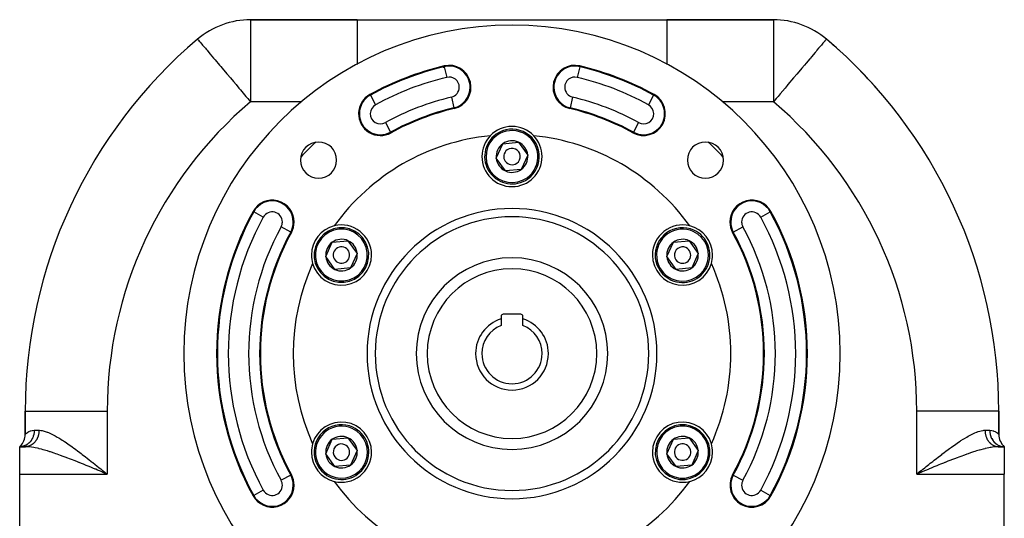
# Model space of a CAD drawing. Extents: x 24 to 924, y -479 to 283.
# Drawn here: x 744 to 924, y -53 to 38 of the extents above; entities that cross this region are included whole.
import ezdxf

# ---------------------------------------------------------------- set-up
doc = ezdxf.new("R2010")
doc.units = 0
doc.linetypes.add('DASHED', pattern=[11.05, 8.7, -2.35])
doc.layers.get('0').update_dxf_attribs({"linetype": 'CONTINUOUS'})
doc.layers.add('NEVIDI', color=4, linetype='DASHED')

msp = doc.modelspace()

# ---------------------------------------------------------------- linework, layer by layer
at = {"color": 2}
for p, q in [((805.715722, 38), (786.209336, 38)), ((786.209336, 38), (805.715729, 38)), ((805.715722, 38), (862.284273, 38)), ((881.790664, 38), (862.284271, 38)), ((862.284271, 38), (881.790664, 38)), ((776.522039, 34.452348), (776.52794, 34.445372)), ((901.584175, 24.384617), (901.592502, 24.391749)), ((901.592502, 24.391749), (901.596775, 24.395409)), ((823.386821, 21.907158), (823.387312, 21.905079)), ((811.812338, 17.459855), (811.813364, 17.457984)), ((831.126764, 12.720983), (832.321746, 15.348787)), ((832.321746, 15.348787), (835.194982, 15.627804)), ((835.194982, 15.627804), (836.873236, 13.279017)), ((832.805018, 10.372196), (831.126764, 12.720983)), ((836.873236, 13.279017), (835.678254, 10.651213)), ((835.678254, 10.651213), (832.805018, 10.372196)), ((799.94985, -5.279017), (801.144832, -2.651213)), ((801.144832, -2.651213), (804.018067, -2.372196)), ((804.018067, -2.372196), (805.696321, -4.720983)), ((862.303679, -5.279017), (863.498661, -2.651213)), ((863.498661, -2.651213), (866.371897, -2.372196)), ((866.371897, -2.372196), (868.05015, -4.720983)), ((801.628103, -7.627804), (799.94985, -5.279017)), ((805.696321, -4.720983), (804.501339, -7.348787)), ((863.981933, -7.627804), (862.303679, -5.279017)), ((868.05015, -4.720983), (866.855168, -7.348787)), ((840, -6.587822), (840, -6.589129)), ((840, -6.589129), (840, -6.587822)), ((804.501339, -7.348787), (801.628103, -7.627804)), ((866.855168, -7.348787), (863.981933, -7.627804)), ((832, -16.2), (832, -16.65295)), ((835.6, -15.8), (832.4, -15.8)), ((836, -16.65295), (836, -16.2)), ((832, -16.65295), (832, -17.876525)), ((836, -17.876525), (836, -16.65295)), ((745, -33.498252), (745, -37.763932)), ((745, -33.498252), (745.009136, -33.498252)), ((745, -37.763932), (745, -33.498252)), ((923, -37.763932), (923, -33.498252)), ((923, -33.498252), (923, -37.763932)), ((799.94985, -41.279017), (801.144832, -38.651213)), ((801.144832, -38.651213), (804.018067, -38.372196)), ((804.018067, -38.372196), (805.696321, -40.720983)), ((862.303679, -41.279017), (863.498661, -38.651213)), ((863.498661, -38.651213), (866.371897, -38.372196)), ((866.371897, -38.372196), (868.05015, -40.720983)), ((744.138937, -39.870849), (744, -40)), ((744.150206, -39.870945), (744, -40)), ((744.168603, -39.872717), (744, -40)), ((744.193066, -39.878255), (744, -40)), ((744.122482, -39.88409), (744, -40)), ((744.222246, -39.889877), (744, -40)), ((744.25414, -39.910066), (744, -40)), ((744.28547, -39.940864), (744, -40)), ((745.03337, -40), (744, -40)), ((744, -45), (744, -40)), ((744, -40), (745.03337, -40)), ((801.628103, -43.627804), (799.94985, -41.279017)), ((805.696321, -40.720983), (804.501339, -43.348787)), ((863.981933, -43.627804), (862.303679, -41.279017)), ((868.05015, -40.720983), (866.855168, -43.348787)), ((924, -40), (922.96663, -40)), ((922.96663, -40), (924, -40)), ((924, -40), (923.71453, -39.940864)), ((924, -40), (923.74586, -39.910066)), ((923.749692, -39.986743), (923.999993, -40)), ((924, -40), (923.777754, -39.889877)), ((924, -40), (923.806934, -39.878255)), ((924, -40), (923.831397, -39.872717)), ((924, -40), (923.849794, -39.870945)), ((924, -40), (923.861063, -39.870849)), ((924, -40), (924, -45)), ((744, -59), (744, -45)), ((759.323728, -44.718263), (759.126353, -44.636094)), ((759.128318, -44.632301), (759.650135, -44.854218)), ((759.132347, -44.626282), (760, -45)), ((759.164577, -44.578082), (760, -45)), ((759.180688, -44.553959), (760, -45)), ((759.271546, -44.417452), (759.561439, -44.649198)), ((759.561439, -44.649198), (760, -45)), ((804.501339, -43.348787), (801.628103, -43.627804)), ((866.855168, -43.348787), (863.981933, -43.627804)), ((908.738868, -44.433196), (908, -45)), ((908.750919, -44.45132), (908, -45)), ((908.787109, -44.505676), (908, -45)), ((908.791132, -44.511714), (908, -45)), ((908.811259, -44.541892), (908, -45)), ((908.827367, -44.566022), (908, -45)), ((908.835423, -44.578082), (908, -45)), ((908.855565, -44.608215), (908, -45)), ((908.871682, -44.632301), (908, -45)), ((908, -45), (908.288191, -44.769456)), ((908.526119, -44.780813), (908, -45)), ((908.526119, -44.780813), (908, -45)), ((908.676163, -44.718327), (908.526119, -44.780813)), ((908.874058, -44.635943), (908.676163, -44.718327)), ((924, -59), (924, -45))]:
    msp.add_line(p, q, dxfattribs=at)
for centre, radius, start, end in [((786.209336, 23), 15, 90, 130.227168), ((881.790664, 23), 15, 49.772832, 90), ((834, -23), 60, 0, 180), ((834, -33.498252), 89, 130.227168, 180), ((834, -33.498252), 89, 0, 49.772832), ((834, -33.498252), 89, 47.887477, 49.185338), ((834, -23), 54, 103.297072, 118.739795), ((834, -23), 53.755533, 103.323568, 103.527365), ((822.5, 25.659531), 4, 283.297072, 103.297072), ((845.5, 25.659531), 4, 76.702928, 256.702928), ((834, -23), 54, 61.260205, 76.702928), ((834, -33.498252), 89, 41.340786, 45.793324), ((809.958369, 20.84062), 4, 118.739795, 298.739795), ((858.041631, 20.84062), 4, 241.260205, 61.260205), ((834, -33.498252), 89, 40.578598, 40.742165), ((834, -23), 46.142121, 103.297072, 118.739795), ((834, -23), 46, 103.297072, 118.739795), ((834, -23), 46, 61.260205, 76.702928), ((834, 13), 5.5, 43.732142, 136.267858), ((834, 13), 5, 305.546544, 125.546544), ((834, -23), 40, 95.702011, 144.297989), ((834, 13), 5.5, 136.267858, 180), ((834, 13), 5, 125.546544, 305.546544), ((834, -23), 40, 35.702011, 84.297989), ((834, 13), 5.5, 0, 43.732142), ((798.644661, 12.355339), 3.3, 0, 180), ((834, -23), 52.720634, 132.866163, 137.091977), ((834, 13), 2.886751, 125.546544, 185.546544), ((834, 13), 2.886751, 65.546544, 125.546544), ((834, 13), 1.5, 305.546544, 125.546544), ((834, 13), 2.886751, 5.546544, 65.546544), ((869.355339, 12.355339), 3.3, 0, 180), ((834, -23), 52.720634, 42.908023, 47.133832), ((834, 13), 5.5, 180, 360), ((834, 13), 2.886751, 185.546544, 245.546544), ((834, 13), 1.5, 125.546544, 305.546544), ((834, 13), 2.886751, 305.546544, 5.546544), ((798.644661, 12.355339), 3.3, 180, 360), ((869.355339, 12.355339), 3.3, 180, 360), ((834, 13), 2.886751, 245.546544, 305.546544), ((790.15938, 1.041631), 4, 0, 151.260205), ((877.84062, 1.041631), 4, 28.739795, 180), ((834, -23), 54, 151.260205, 208.739795), ((834, -23), 25, 0, 180), ((834, -23), 54, 0, 28.739795), ((790.15938, 1.041631), 4, 331.260205, 360), ((802.823085, -5), 5.5, 103.732142, 180), ((802.823085, -5), 5, 5.546544, 185.546544), ((802.823085, -5), 5.5, 0, 103.732142), ((865.176915, -5), 5.5, 76.267858, 180), ((865.176915, -5), 5, 65.546544, 245.546544), ((865.176915, -5), 5.5, 0, 76.267858), ((877.84062, 1.041631), 4, 180, 208.739795), ((834, -23), 46, 151.260205, 208.739795), ((865.176915, -5), 5, 245.546544, 65.546544), ((834, -23), 46, 0, 28.739795), ((802.823085, -5), 2.886751, 125.546544, 185.546544), ((802.823085, -5), 2.886751, 65.546544, 125.546544), ((802.823085, -5), 1.5, 5.546544, 185.546544), ((802.823085, -5), 2.886751, 5.546544, 65.546544), ((802.823085, -5), 3, 55.046109, 55.066195), ((865.176915, -5), 2.886751, 125.546544, 185.546544), ((865.176915, -5), 2.886751, 65.546544, 125.546544), ((865.176915, -5), 1.5, 65.546544, 245.546544), ((865.176915, -5), 2.886751, 5.546544, 65.546544), ((802.823085, -5), 5.5, 180, 196.267858), ((802.823085, -5), 5.5, 196.267858, 360), ((802.823085, -5), 5, 185.546544, 5.546544), ((802.823085, -5), 2.886751, 185.546544, 245.546544), ((802.823085, -5), 1.5, 185.546544, 5.546544), ((802.823085, -5), 2.886751, 305.546544, 5.546544), ((865.176915, -5), 5.5, 180, 343.732142), ((865.176915, -5), 2.886751, 185.546544, 245.546544), ((865.176915, -5), 1.5, 245.546544, 65.546544), ((865.176915, -5), 2.886751, 305.546544, 5.546544), ((865.176915, -5), 5.5, 343.732142, 360), ((834, -23), 40, 155.702011, 204.297989), ((834, -23), 17.5, 0, 180), ((834, -23), 40, 0, 24.297989), ((802.823085, -5), 2.886751, 245.546544, 305.546544), ((865.176915, -5), 2.886751, 245.546544, 305.546544), ((832.4, -16.2), 0.4, 90, 180), ((835.6, -16.2), 0.4, 0, 90), ((834, -23), 6.654701, 107.490006, 180), ((834, -23), 5.5, 111.323686, 180), ((834, -23), 6.654701, 0, 72.509994), ((834, -23), 5.5, 0, 68.676314), ((834, -23), 60, 180, 360), ((834, -23), 25, 180, 360), ((834, -23), 17.5, 180, 360), ((834, -23), 6.654701, 180, 360), ((834, -23), 5.5, 180, 360), ((834, -23), 40, 335.702011, 360), ((834, -23), 46, 331.260205, 360), ((834, -23), 54, 331.260205, 360), ((802.823085, -41), 5.5, 0, 163.732142), ((802.823085, -41), 5, 65.546544, 245.546544), ((865.176915, -41), 5.5, 16.267858, 180), ((865.176915, -41), 5, 5.546544, 185.546544), ((742, -37.763932), 3, 315.384458, 360), ((802.823085, -41), 5, 245.546544, 65.546544), ((926, -37.763932), 3, 179.999999, 228.189685), ((802.823085, -41), 5.5, 163.732142, 180), ((802.823085, -41), 2.886751, 125.546544, 185.546544), ((802.823085, -41), 2.886751, 65.546544, 125.546544), ((802.823085, -41), 1.5, 65.546544, 245.546544), ((802.823085, -41), 2.886751, 5.546544, 65.546544), ((865.176915, -41), 2.886751, 125.546544, 185.546544), ((865.176915, -41), 2.886751, 65.546544, 125.546544), ((865.176915, -41), 1.5, 5.546544, 185.546544), ((865.176915, -41), 2.886751, 5.546544, 65.546544), ((865.176915, -41), 5.5, 0, 16.267858), ((802.823085, -41), 5.5, 180, 256.267858), ((802.823085, -41), 2.886751, 185.546544, 245.546544), ((802.823085, -41), 5.5, 256.267858, 360), ((802.823085, -41), 1.5, 245.546544, 65.546544), ((802.823085, -41), 2.886751, 305.546544, 5.546544), ((865.176915, -41), 5.5, 180, 283.732142), ((865.176915, -41), 5, 185.546544, 5.546544), ((865.176915, -41), 2.886751, 185.546544, 245.546544), ((865.176915, -41), 1.5, 185.546544, 5.546544), ((865.176915, -41), 5.5, 283.732142, 360), ((865.176915, -41), 2.886751, 305.546544, 5.546544), ((865.176915, -41), 3, 345.437641, 345.466031), ((802.823085, -41), 2.886751, 245.546544, 305.546544), ((865.176915, -41), 2.886751, 245.546544, 305.546544), ((790.15938, -47.041631), 4, 0, 28.739795), ((834, -23), 40, 215.702011, 264.297989), ((834, -23), 40, 275.702011, 324.297989), ((877.84062, -47.041631), 4, 151.260205, 331.260205), ((790.15938, -47.041631), 4, 208.739795, 360)]:
    msp.add_arc(centre, radius, start, end, dxfattribs=at)
at = {"layer": 'NEVIDI', "color": 7, "linetype": 'CONTINUOUS'}
for p, q in [((786.209336, 38), (786.209336, 23)), ((805.715722, 38), (805.715728, 37.932447)), ((805.715728, 37.932447), (805.715728, 37.907288)), ((805.715728, 37.907288), (805.715728, 37.880689)), ((805.715728, 37.880689), (805.715729, 37.634835)), ((862.284273, 37.878185), (862.284272, 37.57925)), ((862.284273, 38), (862.284273, 37.999986)), ((862.284273, 37.999986), (862.284274, 37.907288)), ((862.284274, 37.880683), (862.284273, 37.878185)), ((862.284274, 37.907288), (862.284274, 37.880683)), ((881.790664, 38), (881.790664, 23)), ((805.715728, 36.937732), (805.715725, 36.34992)), ((805.715725, 36.34992), (805.715725, 36.236764)), ((805.715725, 36.236764), (805.715725, 36.129074)), ((805.715725, 36.129074), (805.71573, 35.383101)), ((805.715729, 37.019424), (805.715728, 36.937732)), ((805.715729, 37.634835), (805.715729, 37.57925)), ((805.715729, 37.57925), (805.715729, 37.524703)), ((805.715729, 37.524703), (805.715729, 37.104539)), ((805.715729, 37.104539), (805.715729, 37.019424)), ((862.284272, 37.57925), (862.284271, 37.524706)), ((862.284271, 37.524706), (862.284271, 37.519825)), ((862.284271, 37.519825), (862.284271, 37.019425)), ((862.284271, 37.019425), (862.284272, 36.937753)), ((862.284272, 36.937753), (862.284272, 36.930627)), ((862.284272, 36.930627), (862.284276, 36.236764)), ((862.284276, 36.236764), (862.284276, 36.129082)), ((862.284276, 36.129082), (862.284277, 36.120004)), ((862.284277, 36.120004), (862.28428, 35.243574)), ((776.52794, 34.445372), (776.554373, 34.414124)), ((776.554373, 34.414124), (776.653685, 34.296716)), ((776.653685, 34.296716), (776.660311, 34.288883)), ((776.660311, 34.288883), (776.826737, 34.092134)), ((805.715726, 34.219376), (805.715725, 34.055708)), ((805.715731, 35.111523), (805.715726, 34.219376)), ((805.71573, 35.383101), (805.715731, 35.243573)), ((805.715731, 35.243573), (805.715731, 35.111523)), ((862.28428, 35.100684), (862.284278, 34.055709)), ((862.28428, 35.243574), (862.28428, 35.111461)), ((862.28428, 35.111461), (862.28428, 35.100684)), ((891.346313, 34.296714), (891.217704, 34.144672)), ((891.431413, 34.39732), (891.346313, 34.296714)), ((891.445627, 34.414124), (891.431413, 34.39732)), ((891.477961, 34.452348), (891.445627, 34.414124)), ((776.826737, 34.092134), (776.96454, 33.929223)), ((776.96454, 33.929223), (777.058564, 33.818068)), ((777.058564, 33.818068), (777.085576, 33.786134)), ((777.085576, 33.786134), (777.435161, 33.372853)), ((777.435161, 33.372853), (777.448425, 33.357173)), ((777.448425, 33.357173), (777.940766, 32.775125)), ((777.940766, 32.775125), (778.063698, 32.629796)), ((778.063698, 32.629796), (778.250885, 32.408503)), ((778.250885, 32.408503), (778.595582, 32.001001)), ((805.715723, 33.901394), (805.715722, 32.877264)), ((805.715722, 32.877264), (805.715722, 32.692069)), ((805.715722, 32.692069), (805.715723, 32.517903)), ((805.715725, 34.055708), (805.715723, 33.901394)), ((805.715723, 32.517903), (805.715724, 31.37826)), ((862.284278, 33.901338), (862.284277, 33.888964)), ((862.284277, 33.888964), (862.284277, 32.69207)), ((862.284277, 32.69207), (862.284277, 32.517857)), ((862.284277, 32.517857), (862.284277, 32.504127)), ((862.284277, 32.504127), (862.284279, 31.174308)), ((862.284278, 34.055709), (862.284278, 33.901338)), ((889.749131, 32.408521), (889.589129, 32.219367)), ((890.059202, 32.775089), (889.749131, 32.408521)), ((890.288172, 33.045777), (890.059202, 32.775089)), ((890.551552, 33.357145), (890.288172, 33.045777)), ((890.834317, 33.691431), (890.551552, 33.357145)), ((890.914424, 33.786134), (890.834317, 33.691431)), ((890.941445, 33.818079), (890.914424, 33.786134)), ((891.173263, 34.092135), (890.941445, 33.818079)), ((891.217704, 34.144672), (891.173263, 34.092135)), ((778.595582, 32.001001), (778.838834, 31.713427)), ((778.838834, 31.713427), (779.452504, 30.987945)), ((779.452504, 30.987945), (779.572465, 30.846127)), ((779.572465, 30.846127), (779.746621, 30.640239)), ((779.746621, 30.640239), (780.551542, 29.68866)), ((805.715724, 30.98291), (805.715723, 29.835313)), ((805.715724, 31.37826), (805.715724, 31.174309)), ((805.715724, 31.174309), (805.715724, 30.98291)), ((862.284279, 31.174308), (862.284279, 30.982988)), ((862.284279, 30.982988), (862.284279, 30.96839)), ((862.284279, 30.96839), (862.28428, 29.835312)), ((888.427542, 30.846135), (887.784995, 30.086514)), ((888.547488, 30.987936), (888.427542, 30.846135)), ((888.749685, 31.226973), (888.547488, 30.987936)), ((889.404391, 32.000969), (888.749685, 31.226973)), ((889.589129, 32.219367), (889.404391, 32.000969)), ((780.551542, 29.68866), (780.770722, 29.429544)), ((780.770722, 29.429544), (781.001922, 29.156219)), ((781.001922, 29.156219), (781.892705, 28.103133)), ((821.612688, 29.413984), (821.58, 29.552294)), ((821.612688, 29.413984), (822.072407, 27.468788)), ((846.387312, 29.413984), (845.927593, 27.468788)), ((846.387312, 29.413984), (846.42, 29.552294)), ((886.712424, 28.818518), (886.080697, 28.071689)), ((886.998052, 29.156188), (886.712424, 28.818518)), ((887.448407, 29.688599), (886.998052, 29.156188)), ((887.784995, 30.086514), (887.448407, 29.688599)), ((781.892705, 28.103133), (781.919241, 28.071762)), ((781.919241, 28.071762), (782.515947, 27.366334)), ((782.515947, 27.366334), (783.092377, 26.684877)), ((885.484038, 27.366317), (884.453639, 26.148177)), ((885.551277, 27.445807), (885.484038, 27.366317)), ((886.080697, 28.071689), (885.551277, 27.445807)), ((783.092377, 26.684877), (783.546362, 26.148175)), ((783.546362, 26.148175), (784.089995, 25.505491)), ((784.089995, 25.505491), (784.348147, 25.200303)), ((784.348147, 25.200303), (785.365877, 23.997139)), ((883.910011, 25.505498), (883.048059, 24.486495)), ((884.32245, 25.993085), (883.910011, 25.505498)), ((884.453639, 26.148177), (884.32245, 25.993085)), ((785.365877, 23.997139), (785.637414, 23.676128)), ((785.637414, 23.676128), (785.698452, 23.603968)), ((785.698452, 23.603968), (786.209336, 23)), ((808.103375, 24.223257), (808.035039, 24.34787)), ((808.103375, 24.223257), (809.064455, 22.4707)), ((822.927593, 23.850275), (823.386821, 21.907158)), ((845.072407, 23.850275), (844.612688, 21.905079)), ((859.896625, 24.223257), (858.935545, 22.4707)), ((859.896625, 24.223257), (859.964961, 24.34787)), ((882.301593, 23.604022), (881.790664, 23)), ((882.634123, 23.99714), (882.301593, 23.604022)), ((883.048059, 24.486495), (882.634123, 23.99714)), ((795.577916, 23), (786.209336, 23)), ((823.387312, 21.905079), (823.42, 21.766769)), ((844.612688, 21.905079), (844.58, 21.766769)), ((881.790664, 23), (872.422084, 23)), ((810.852284, 19.21054), (811.812338, 17.459855)), ((857.147716, 19.21054), (856.186636, 17.457984)), ((811.813364, 17.457984), (811.8817, 17.333371)), ((856.186636, 17.457984), (856.1183, 17.333371)), ((786.776743, 2.896625), (786.65213, 2.964961)), ((788.5293, 1.935545), (786.776743, 2.896625)), ((879.4707, 1.935545), (881.223257, 2.896625)), ((881.223257, 2.896625), (881.34787, 2.964961)), ((793.542016, -0.813364), (791.78946, 0.147716)), ((874.457984, -0.813364), (876.21054, 0.147716)), ((793.542016, -0.813364), (793.666629, -0.8817)), ((874.457984, -0.813364), (874.333371, -0.8817)), ((745.009136, -33.498252), (760, -33.498252)), ((760, -33.498252), (760, -45)), ((908, -45), (908, -33.498252)), ((923, -33.498252), (908, -33.498252)), ((745, -37.763932), (745.000053, -37.763871)), ((745.000053, -37.763871), (745.023641, -37.738617)), ((745.023641, -37.738617), (745.030692, -37.731271)), ((745.030692, -37.731271), (745.102402, -37.659743)), ((745.102402, -37.659743), (745.116514, -37.646275)), ((745.116514, -37.646275), (745.119292, -37.643647)), ((745.119292, -37.643647), (745.235022, -37.540596)), ((745.235022, -37.540596), (745.256034, -37.523174)), ((745.256034, -37.523174), (745.421019, -37.398894)), ((745.421019, -37.398894), (745.448878, -37.379965)), ((745.448878, -37.379965), (745.475267, -37.362551)), ((745.475267, -37.362551), (745.660911, -37.253441)), ((745.660911, -37.253441), (745.695891, -37.235376)), ((745.695891, -37.235376), (745.955709, -37.123807)), ((745.955709, -37.123807), (745.99763, -37.109343)), ((745.99763, -37.109343), (746.062267, -37.088877)), ((746.062267, -37.088877), (746.303584, -37.031565)), ((746.303584, -37.031565), (746.351977, -37.023628)), ((746.351977, -37.023628), (746.666667, -37)), ((746.571078, -37.795989), (746.48378, -38.091853)), ((746.583558, -37.743098), (746.571078, -37.795989)), ((746.590995, -37.70958), (746.583558, -37.743098)), ((746.642669, -37.401496), (746.590995, -37.70958)), ((746.648577, -37.348744), (746.642669, -37.401496)), ((746.651969, -37.314427), (746.648577, -37.348744)), ((746.666666, -37), (746.651969, -37.314427)), ((746.666667, -37), (747.527809, -37)), ((747.438406, -37.795936), (747.426142, -37.847707)), ((747.449005, -37.748079), (747.438406, -37.795936)), ((747.454473, -37.722066), (747.449005, -37.748079)), ((747.473727, -37.621311), (747.454473, -37.722066)), ((747.478253, -37.595019), (747.473727, -37.621311)), ((747.493819, -37.493549), (747.478253, -37.595019)), ((747.497417, -37.466848), (747.493819, -37.493549)), ((747.505362, -37.401497), (747.497417, -37.466848)), ((747.509299, -37.36472), (747.505362, -37.401497)), ((747.511934, -37.337832), (747.509299, -37.36472)), ((747.52012, -37.235238), (747.511934, -37.337832)), ((747.521786, -37.208228), (747.52012, -37.235238)), ((747.526269, -37.105304), (747.521786, -37.208228)), ((747.526959, -37.078233), (747.526269, -37.105304)), ((747.527809, -37), (747.526959, -37.078233)), ((747.527809, -37), (747.621887, -37.001648)), ((747.621887, -37.001648), (747.888475, -37.023681)), ((747.888475, -37.023681), (747.928025, -37.028943)), ((747.928025, -37.028943), (748.134721, -37.063912)), ((748.134721, -37.063912), (748.461433, -37.141864)), ((748.461433, -37.141864), (748.682068, -37.207963)), ((748.682068, -37.207963), (749.026475, -37.329343)), ((749.026475, -37.329343), (749.098632, -37.357276)), ((749.098632, -37.357276), (749.260271, -37.422726)), ((749.260271, -37.422726), (749.623074, -37.582876)), ((749.623074, -37.582876), (749.868139, -37.700269)), ((749.868139, -37.700269), (750.244178, -37.892932)), ((917.755821, -37.892932), (918.005238, -37.763539)), ((918.005238, -37.763539), (918.376927, -37.582876)), ((918.376927, -37.582876), (918.618102, -37.474462)), ((918.618102, -37.474462), (918.901368, -37.357276)), ((918.901368, -37.357276), (918.973525, -37.329343)), ((918.973525, -37.329343), (919.201705, -37.246603)), ((919.201705, -37.246603), (919.538566, -37.141864)), ((919.538566, -37.141864), (919.75336, -37.087694)), ((919.75336, -37.087694), (920.071976, -37.028943)), ((920.071976, -37.028943), (920.111525, -37.023682)), ((920.111525, -37.023682), (920.274966, -37.007268)), ((920.274966, -37.007268), (920.472191, -37)), ((920.472191, -37), (921.333333, -37)), ((920.472191, -37), (920.472558, -37.051406)), ((920.472558, -37.051406), (920.47304, -37.078233)), ((920.47304, -37.078233), (920.476758, -37.181452)), ((920.476758, -37.181452), (920.478207, -37.208228)), ((920.478207, -37.208228), (920.485645, -37.311156)), ((920.485645, -37.311156), (920.488058, -37.337832)), ((920.488058, -37.337832), (920.494631, -37.401495)), ((920.494631, -37.401495), (920.499205, -37.440316)), ((920.499205, -37.440316), (920.502586, -37.4669)), ((920.502586, -37.4669), (920.517423, -37.568712)), ((920.517423, -37.568712), (920.521752, -37.595048)), ((920.521752, -37.595048), (920.54021, -37.695797)), ((920.54021, -37.695797), (920.545524, -37.722076)), ((920.545524, -37.722076), (920.561599, -37.795997)), ((920.561599, -37.795997), (920.567616, -37.821837)), ((921.333333, -37), (921.351402, -37.000073)), ((921.333333, -37), (921.351421, -37.348742)), ((921.351402, -37.000073), (921.696416, -37.031565)), ((921.351421, -37.348742), (921.355151, -37.382911)), ((921.355151, -37.382911), (921.357328, -37.401488)), ((921.357328, -37.401488), (921.416439, -37.743096)), ((921.416439, -37.743096), (921.424203, -37.776454)), ((921.424203, -37.776454), (921.42892, -37.79599)), ((921.42892, -37.79599), (921.527634, -38.124172)), ((921.696416, -37.031565), (921.744004, -37.040516)), ((921.744004, -37.040516), (921.937733, -37.088877)), ((921.937733, -37.088877), (922.044291, -37.123806)), ((922.044291, -37.123806), (922.085404, -37.138916)), ((922.085404, -37.138916), (922.339108, -37.253451)), ((922.339108, -37.253451), (922.373144, -37.271766)), ((922.373144, -37.271766), (922.524733, -37.362551)), ((922.524733, -37.362551), (922.578982, -37.398895)), ((922.578982, -37.398895), (922.605984, -37.417787)), ((922.605984, -37.417787), (922.764977, -37.540595)), ((922.764977, -37.540595), (922.785095, -37.557636)), ((922.785095, -37.557636), (922.880708, -37.643648)), ((922.880708, -37.643648), (922.897598, -37.659744)), ((922.897598, -37.659744), (922.910786, -37.67251)), ((922.910786, -37.67251), (922.976359, -37.73862)), ((922.976359, -37.73862), (922.982479, -37.745056)), ((922.982479, -37.745056), (923, -37.763932)), ((745.346598, -39.589393), (745.319941, -39.606704)), ((745.57325, -39.422271), (745.346598, -39.589393)), ((745.617231, -39.385327), (745.57325, -39.422271)), ((745.641648, -39.36412), (745.617231, -39.385327)), ((745.847219, -39.163655), (745.641648, -39.36412)), ((745.885619, -39.121319), (745.847219, -39.163655)), ((745.907204, -39.096754), (745.885619, -39.121319)), ((746.088104, -38.865901), (745.907204, -39.096754)), ((746.120294, -38.819382), (746.088104, -38.865901)), ((746.138766, -38.791812), (746.120294, -38.819382)), ((746.291301, -38.534716), (746.138766, -38.791812)), ((746.311195, -39.576467), (746.236692, -39.627837)), ((746.317069, -38.48494), (746.291301, -38.534716)), ((746.330328, -39.562603), (746.311195, -39.576467)), ((746.332108, -38.454837), (746.317069, -38.48494)), ((746.40293, -39.507377), (746.330328, -39.562603)), ((746.453262, -38.175943), (746.332108, -38.454837)), ((746.421523, -39.492545), (746.40293, -39.507377)), ((746.492061, -39.433576), (746.421523, -39.492545)), ((746.472364, -38.124172), (746.453262, -38.175943)), ((746.48378, -38.091853), (746.472364, -38.124172)), ((746.504934, -39.422339), (746.492061, -39.433576)), ((746.5101, -39.417787), (746.504934, -39.422339)), ((746.578417, -39.355219), (746.5101, -39.417787)), ((746.595898, -39.338478), (746.578417, -39.355219)), ((746.661924, -39.272384), (746.595898, -39.338478)), ((746.678759, -39.254775), (746.661924, -39.272384)), ((746.742343, -39.185303), (746.678759, -39.254775)), ((746.758527, -39.166833), (746.742343, -39.185303)), ((746.76137, -39.163554), (746.758527, -39.166833)), ((746.819512, -39.094143), (746.76137, -39.163554)), ((746.835044, -39.074807), (746.819512, -39.094143)), ((746.893375, -38.998961), (746.835044, -39.074807)), ((746.908166, -38.978872), (746.893375, -38.998961)), ((746.963709, -38.900057), (746.908166, -38.978872)), ((746.977763, -38.879216), (746.963709, -38.900057)), ((746.986594, -38.865922), (746.977763, -38.879216)), ((747.030385, -38.797632), (746.986594, -38.865922)), ((747.043706, -38.776028), (747.030385, -38.797632)), ((747.093366, -38.691725), (747.043706, -38.776028)), ((747.105866, -38.669497), (747.093366, -38.691725)), ((747.152433, -38.582678), (747.105866, -38.669497)), ((747.164118, -38.559819), (747.152433, -38.582678)), ((747.176669, -38.534742), (747.164118, -38.559819)), ((747.207525, -38.47062), (747.176669, -38.534742)), ((747.21836, -38.447205), (747.207525, -38.47062)), ((747.2585, -38.355861), (747.21836, -38.447205)), ((747.268495, -38.331871), (747.2585, -38.355861)), ((747.305307, -38.238522), (747.268495, -38.331871)), ((747.314428, -38.214034), (747.305307, -38.238522)), ((747.328181, -38.175952), (747.314428, -38.214034)), ((747.347845, -38.118824), (747.328181, -38.175952)), ((747.356064, -38.093908), (747.347845, -38.118824)), ((747.386002, -37.997069), (747.356064, -38.093908)), ((747.393322, -37.971722), (747.386002, -37.997069)), ((747.419742, -37.873413), (747.393322, -37.971722)), ((747.426142, -37.847707), (747.419742, -37.873413)), ((750.244178, -37.892932), (750.482195, -38.021838)), ((750.482195, -38.021838), (750.495652, -38.029275)), ((750.495652, -38.029275), (750.880308, -38.248121)), ((750.880308, -38.248121), (751.137119, -38.400473)), ((751.137119, -38.400473), (751.531359, -38.642969)), ((751.531359, -38.642969), (751.795075, -38.810397)), ((751.795075, -38.810397), (752.017103, -38.954282)), ((752.017103, -38.954282), (752.197187, -39.072809)), ((752.197187, -39.072809), (752.466891, -39.253193)), ((752.466891, -39.253193), (752.878048, -39.534265)), ((752.878048, -39.534265), (753.152521, -39.7256)), ((914.705962, -39.825305), (915.121967, -39.534255)), ((915.121967, -39.534255), (915.395338, -39.346589)), ((915.395338, -39.346589), (915.802722, -39.07287)), ((915.802722, -39.07287), (915.982897, -38.954282)), ((915.982897, -38.954282), (916.069996, -38.897534)), ((916.069996, -38.897534), (916.468644, -38.642967)), ((916.468644, -38.642967), (916.729359, -38.481489)), ((916.729359, -38.481489), (917.119692, -38.248121)), ((917.119692, -38.248121), (917.373995, -38.102108)), ((917.373995, -38.102108), (917.517805, -38.021838)), ((917.517805, -38.021838), (917.755821, -37.892932)), ((920.567616, -37.821837), (920.573824, -37.847612)), ((920.573824, -37.847612), (920.599519, -37.946233)), ((920.599519, -37.946233), (920.606654, -37.971666)), ((920.606654, -37.971666), (920.635824, -38.068668)), ((920.635824, -38.068668), (920.643928, -38.093891)), ((920.643928, -38.093891), (920.67181, -38.175936)), ((920.67181, -38.175936), (920.67659, -38.189338)), ((920.67659, -38.189338), (920.685551, -38.213989)), ((920.685551, -38.213989), (920.721667, -38.307749)), ((920.721667, -38.307749), (920.731484, -38.33185)), ((920.731484, -38.33185), (920.770948, -38.423637)), ((920.770948, -38.423637), (920.781625, -38.447203)), ((920.781625, -38.447203), (920.823308, -38.534718)), ((920.823308, -38.534718), (920.824268, -38.536654)), ((920.824268, -38.536654), (920.835877, -38.559828)), ((920.835877, -38.559828), (920.881776, -38.647097)), ((920.881776, -38.647097), (920.894132, -38.669501)), ((920.894132, -38.669501), (920.943159, -38.754337)), ((920.943159, -38.754337), (920.956287, -38.776033)), ((920.956287, -38.776033), (921.008324, -38.858226)), ((921.008324, -38.858226), (921.013384, -38.865913)), ((921.013384, -38.865913), (921.022153, -38.879115)), ((921.022153, -38.879115), (921.077131, -38.958559)), ((921.077131, -38.958559), (921.091779, -38.978815)), ((921.091779, -38.978815), (921.149571, -39.055316)), ((921.149571, -39.055316), (921.164936, -39.074788)), ((921.164936, -39.074788), (921.225369, -39.148126)), ((921.225369, -39.148126), (921.238718, -39.163661)), ((921.238718, -39.163661), (921.241402, -39.166757)), ((921.241402, -39.166757), (921.304483, -39.236941)), ((921.304483, -39.236941), (921.321191, -39.254738)), ((921.321191, -39.254738), (921.386745, -39.321565)), ((921.386745, -39.321565), (921.404079, -39.338472)), ((921.404079, -39.338472), (921.471915, -39.401755)), ((921.471915, -39.401755), (921.489865, -39.417764)), ((921.489865, -39.417764), (921.495026, -39.422311)), ((921.495026, -39.422311), (921.559959, -39.477483)), ((921.527634, -38.124172), (921.539309, -38.156138)), ((921.539309, -38.156138), (921.54674, -38.175951)), ((921.54674, -38.175951), (921.682931, -38.48494)), ((921.559959, -39.477483), (921.578455, -39.492527)), ((921.578455, -39.492527), (921.650652, -39.548545)), ((921.650652, -39.548545), (921.669662, -39.562601)), ((921.669662, -39.562601), (921.743838, -39.614818)), ((921.682931, -38.48494), (921.698314, -38.51492)), ((921.698314, -38.51492), (921.708704, -38.534728)), ((921.708704, -38.534728), (921.879706, -38.819382)), ((921.879706, -38.819382), (921.898556, -38.846851)), ((921.898556, -38.846851), (921.911901, -38.865909)), ((921.911901, -38.865909), (922.114379, -39.121319)), ((922.114379, -39.121319), (922.136213, -39.145601)), ((922.136213, -39.145601), (922.15266, -39.163526)), ((922.15266, -39.163526), (922.382766, -39.385327)), ((922.382766, -39.385327), (922.407272, -39.406108)), ((922.407272, -39.406108), (922.426763, -39.422285)), ((922.426763, -39.422285), (922.680055, -39.606705)), ((744.250326, -39.986741), (744.000005, -40)), ((744.309999, -39.979649), (744.250326, -39.986741)), ((744.340371, -39.975452), (744.309999, -39.979649)), ((744.603331, -39.922204), (744.340371, -39.975452)), ((744.660535, -39.906502), (744.603331, -39.922204)), ((744.690186, -39.897767), (744.660535, -39.906502)), ((744.945667, -39.805022), (744.690186, -39.897767)), ((744.999076, -39.781493), (744.945667, -39.805022)), ((745.027681, -39.768272), (744.999076, -39.781493)), ((745.270789, -39.637435), (745.027681, -39.768272)), ((745.269948, -40.004665), (745.03337, -40)), ((745.076116, -39.999558), (745.033372, -40)), ((745.098421, -39.998977), (745.076116, -39.999558)), ((745.184245, -39.994499), (745.098421, -39.998977)), ((745.206509, -39.992755), (745.184245, -39.994499)), ((745.267459, -39.986749), (745.206509, -39.992755)), ((745.292091, -39.983809), (745.267459, -39.986749)), ((745.513454, -40.018303), (745.269948, -40.004665)), ((745.319941, -39.606704), (745.270789, -39.637435)), ((745.314272, -39.980906), (745.292091, -39.983809)), ((745.399471, -39.967507), (745.314272, -39.980906)), ((745.421546, -39.963448), (745.399471, -39.967507)), ((745.506216, -39.945608), (745.421546, -39.963448)), ((745.528117, -39.9404), (745.506216, -39.945608)), ((745.757355, -40.039764), (745.513454, -40.018303)), ((745.597746, -39.922202), (745.528117, -39.9404)), ((745.611901, -39.918195), (745.597746, -39.922202)), ((745.633754, -39.911801), (745.611901, -39.918195)), ((745.716581, -39.885269), (745.633754, -39.911801)), ((745.738223, -39.877729), (745.716581, -39.885269)), ((745.819999, -39.846913), (745.738223, -39.877729)), ((745.894801, -40.054924), (745.757355, -40.039764)), ((745.841338, -39.838257), (745.819999, -39.846913)), ((745.917854, -39.805072), (745.841338, -39.838257)), ((746.153586, -40.088836), (745.894801, -40.054924)), ((745.921927, -39.803209), (745.917854, -39.805072)), ((745.942933, -39.793449), (745.921927, -39.803209)), ((746.022236, -39.754197), (745.942933, -39.793449)), ((746.042815, -39.743376), (746.022236, -39.754197)), ((746.120571, -39.700049), (746.042815, -39.743376)), ((746.140795, -39.688134), (746.120571, -39.700049)), ((746.216917, -39.640795), (746.140795, -39.688134)), ((746.55657, -40.153935), (746.153586, -40.088836)), ((746.222188, -39.637369), (746.216917, -39.640795)), ((746.236692, -39.627837), (746.222188, -39.637369)), ((746.5816, -40.158423), (746.55657, -40.153935)), ((746.831224, -40.205739), (746.5816, -40.158423)), ((747.257192, -40.296277), (746.831224, -40.205739)), ((747.505451, -40.354089), (747.257192, -40.296277)), ((747.547697, -40.364265), (747.505451, -40.354089)), ((747.993829, -40.477213), (747.547697, -40.364265)), ((748.293073, -40.558098), (747.993829, -40.477213)), ((748.526185, -40.623654), (748.293073, -40.558098)), ((748.750709, -40.688737), (748.526185, -40.623654)), ((749.05633, -40.780157), (748.750709, -40.688737)), ((749.524812, -40.926028), (749.05633, -40.780157)), ((749.639874, -40.962827), (749.524812, -40.926028)), ((749.837564, -41.026884), (749.639874, -40.962827)), ((750.316428, -41.186107), (749.837564, -41.026884)), ((750.636398, -41.295424), (750.316428, -41.186107)), ((750.840317, -41.366211), (750.636398, -41.295424)), ((751.126177, -41.466814), (750.840317, -41.366211)), ((753.152521, -39.7256), (753.570805, -40.022214)), ((753.570805, -40.022214), (753.678984, -40.099831)), ((753.678984, -40.099831), (753.846082, -40.220414)), ((753.846082, -40.220414), (754.266765, -40.527537)), ((754.266765, -40.527537), (754.540282, -40.729755)), ((754.540282, -40.729755), (754.9668, -41.048704)), ((754.9668, -41.048704), (755.241336, -41.256137)), ((755.241336, -41.256137), (755.441429, -41.408285)), ((912.558571, -41.408284), (912.603348, -41.374169)), ((912.603348, -41.374169), (913.033201, -41.048702)), ((913.033201, -41.048702), (913.306694, -40.843697)), ((913.306694, -40.843697), (913.733238, -40.527535)), ((913.733238, -40.527535), (914.008126, -40.32629)), ((914.008126, -40.32629), (914.321016, -40.099831)), ((914.321016, -40.099831), (914.429111, -40.022274)), ((914.429111, -40.022274), (914.705962, -39.825305)), ((917.159683, -41.366211), (917.040169, -41.408083)), ((917.3636, -41.295425), (917.159683, -41.366211)), ((917.846498, -41.131319), (917.3636, -41.295425)), ((918.162439, -41.026883), (917.846498, -41.131319)), ((918.360126, -40.962827), (918.162439, -41.026883)), ((918.634897, -40.875567), (918.360126, -40.962827)), ((918.943672, -40.780157), (918.634897, -40.875567)), ((919.405068, -40.643386), (918.943672, -40.780157)), ((919.473815, -40.623654), (919.405068, -40.643386)), ((919.706928, -40.558098), (919.473815, -40.623654)), ((920.157048, -40.437938), (919.706928, -40.558098)), ((920.452303, -40.364265), (920.157048, -40.437938)), ((920.494549, -40.354089), (920.452303, -40.364265)), ((920.887751, -40.26418), (920.494549, -40.354089)), ((921.168775, -40.205739), (920.887751, -40.26418)), ((921.4184, -40.158423), (921.168775, -40.205739)), ((921.580782, -40.1302), (921.4184, -40.158423)), ((921.846415, -40.088836), (921.580782, -40.1302)), ((921.743838, -39.614818), (921.76331, -39.627852)), ((921.76331, -39.627852), (921.777811, -39.637381)), ((921.777811, -39.637381), (921.839272, -39.676132)), ((921.839272, -39.676132), (921.859208, -39.688145)), ((922.236732, -40.040373), (921.846415, -40.088836)), ((921.859208, -39.688145), (921.936825, -39.732411)), ((921.936825, -39.732411), (921.957187, -39.743379)), ((921.957187, -39.743379), (922.036386, -39.783582)), ((922.036386, -39.783582), (922.057134, -39.793482)), ((922.057134, -39.793482), (922.08203, -39.805022)), ((922.08203, -39.805022), (922.137653, -39.829489)), ((922.137653, -39.829489), (922.158732, -39.838295)), ((922.158732, -39.838295), (922.240438, -39.870056)), ((922.242645, -40.039764), (922.236732, -40.040373)), ((922.240438, -39.870056), (922.261802, -39.877749)), ((922.486547, -40.018303), (922.242645, -40.039764)), ((922.261802, -39.877749), (922.344634, -39.905238)), ((922.344634, -39.905238), (922.36628, -39.911817)), ((922.36628, -39.911817), (922.402277, -39.922212)), ((922.402277, -39.922212), (922.450027, -39.934958)), ((922.450027, -39.934958), (922.471929, -39.940411)), ((922.471929, -39.940411), (922.556277, -39.959128)), ((922.853098, -40.001102), (922.486547, -40.018303)), ((922.556277, -39.959128), (922.578472, -39.963456)), ((922.578472, -39.963456), (922.663363, -39.977746)), ((922.663363, -39.977746), (922.685711, -39.980915)), ((922.680055, -39.606705), (922.706814, -39.623623)), ((922.685711, -39.980915), (922.732528, -39.986759)), ((922.706814, -39.623623), (922.729209, -39.637436)), ((922.729209, -39.637436), (923.000921, -39.781494)), ((922.732528, -39.986759), (922.771066, -39.990766)), ((922.771066, -39.990766), (922.793464, -39.992762)), ((922.793464, -39.992762), (922.879057, -39.998151)), ((922.96663, -40), (922.853098, -40.001102)), ((922.879057, -39.998151), (922.90157, -39.998979)), ((922.90157, -39.998979), (922.96663, -40)), ((923.000921, -39.781494), (923.029433, -39.79424)), ((923.029433, -39.79424), (923.05433, -39.805023)), ((923.05433, -39.805023), (923.339463, -39.906503)), ((923.339463, -39.906503), (923.369256, -39.914869)), ((923.369256, -39.914869), (923.396705, -39.922215)), ((923.396705, -39.922215), (923.69, -39.979649)), ((923.69, -39.979649), (923.720503, -39.983465)), ((923.720503, -39.983465), (923.749692, -39.986743)), ((751.453772, -41.583941), (751.126177, -41.466814)), ((751.952688, -41.765756), (751.453772, -41.583941)), ((752.119487, -41.827394), (751.952688, -41.765756)), ((752.283586, -41.888423), (752.119487, -41.827394)), ((752.785294, -42.077243), (752.283586, -41.888423)), ((753.119453, -42.204729), (752.785294, -42.077243)), ((753.467967, -42.339028), (753.119453, -42.204729)), ((753.624709, -42.399844), (753.467967, -42.339028)), ((753.960141, -42.530799), (753.624709, -42.399844)), ((754.468314, -42.731121), (753.960141, -42.530799)), ((754.805925, -42.865373), (754.468314, -42.731121)), ((754.875123, -42.892996), (754.805925, -42.865373)), ((755.317093, -43.07023), (754.875123, -42.892996)), ((755.657511, -43.20762), (755.317093, -43.07023)), ((755.441429, -41.408285), (755.671844, -41.584413)), ((755.671844, -41.584413), (755.950012, -41.798247)), ((755.950012, -41.798247), (756.38156, -42.132331)), ((756.38156, -42.132331), (756.664331, -42.352617)), ((756.664331, -42.352617), (757.096639, -42.6912)), ((757.096639, -42.6912), (757.276368, -42.832536)), ((757.276368, -42.832536), (757.38343, -42.916873)), ((757.38343, -42.916873), (757.817672, -43.25998)), ((910.182325, -43.259954), (910.469109, -43.033169)), ((910.469109, -43.033169), (910.723632, -42.832477)), ((910.723632, -42.832477), (910.903382, -42.691109)), ((910.903382, -42.691109), (911.186466, -42.469158)), ((911.186466, -42.469158), (911.618435, -42.132292)), ((911.618435, -42.132292), (911.897082, -41.916299)), ((911.897082, -41.916299), (912.328176, -41.584398)), ((912.328176, -41.584398), (912.558571, -41.408284)), ((912.854996, -43.001069), (912.34223, -43.207745)), ((913.124882, -42.892996), (912.854996, -43.001069)), ((913.194078, -42.865372), (913.124882, -42.892996)), ((913.703014, -42.663334), (913.194078, -42.865372)), ((914.039875, -42.530789), (913.703014, -42.663334)), ((914.532033, -42.339028), (914.039875, -42.530789)), ((914.546601, -42.333388), (914.532033, -42.339028)), ((914.880543, -42.204732), (914.546601, -42.333388)), ((915.384667, -42.012917), (914.880543, -42.204732)), ((915.716408, -41.888426), (915.384667, -42.012917)), ((915.880515, -41.827394), (915.716408, -41.888426)), ((916.216801, -41.703551), (915.880515, -41.827394)), ((916.546228, -41.58394), (916.216801, -41.703551)), ((917.040169, -41.408083), (916.546228, -41.58394)), ((744, -45), (760, -45)), ((756.17301, -43.416956), (755.657511, -43.20762)), ((756.328758, -43.480476), (756.17301, -43.416956)), ((756.51588, -43.556946), (756.328758, -43.480476)), ((757.035642, -43.77015), (756.51588, -43.556946)), ((757.381211, -43.912475), (757.035642, -43.77015)), ((757.816185, -44.092172), (757.381211, -43.912475)), ((757.90371, -44.128396), (757.816185, -44.092172)), ((757.817672, -43.25998), (758.106644, -43.489118)), ((758.252443, -44.272912), (757.90371, -44.128396)), ((758.106644, -43.489118), (758.544055, -43.836968)), ((758.776251, -44.490453), (758.252443, -44.272912)), ((758.544055, -43.836968), (758.833217, -44.067459)), ((759.126353, -44.636094), (758.776251, -44.490453)), ((758.833217, -44.067459), (759.154742, -44.324129)), ((759.154742, -44.324129), (759.271546, -44.417452)), ((759.650135, -44.854218), (759.323728, -44.718263)), ((760, -45), (759.650135, -44.854218)), ((908, -45), (924, -45)), ((908.288191, -44.769456), (908.728014, -44.417784)), ((908.728014, -44.417784), (908.845274, -44.324094)), ((908.845274, -44.324094), (909.016606, -44.187272)), ((909.399972, -44.417231), (908.874058, -44.635943)), ((909.016606, -44.187272), (909.456281, -43.836666)), ((909.747169, -44.27309), (909.399972, -44.417231)), ((909.456281, -43.836666), (909.74466, -43.607212)), ((909.74466, -43.607212), (910.182325, -43.259954)), ((910.183701, -44.092234), (909.747169, -44.27309)), ((910.272415, -44.055539), (910.183701, -44.092234)), ((910.618798, -43.912486), (910.272415, -44.055539)), ((911.140534, -43.697779), (910.618798, -43.912486)), ((911.484025, -43.557007), (911.140534, -43.697779)), ((911.6713, -43.480475), (911.484025, -43.557007)), ((912.000625, -43.346307), (911.6713, -43.480475)), ((912.34223, -43.207745), (912.000625, -43.346307)), ((793.542016, -45.186636), (791.78946, -46.147716)), ((793.542016, -45.186636), (793.666629, -45.1183)), ((874.457984, -45.186636), (874.333371, -45.1183)), ((874.457984, -45.186636), (876.21054, -46.147716)), ((788.5293, -47.935545), (786.776743, -48.896625)), ((879.4707, -47.935545), (881.223257, -48.896625)), ((786.776743, -48.896625), (786.65213, -48.964961)), ((881.223257, -48.896625), (881.34787, -48.964961))]:
    msp.add_line(p, q, dxfattribs=at)
for centre, radius, start, end in [((834, -23), 53.857879, 103.297072, 118.739795), ((822.5, 25.659531), 3.857879, 0, 103.297072), ((845.5, 25.659531), 3.857879, 76.702928, 180), ((834, -23), 53.857879, 61.260205, 76.702928), ((834, -23), 51.859098, 103.297072, 118.739795), ((822.5, 25.659531), 1.859098, 0, 103.297072), ((845.5, 25.659531), 1.859098, 76.702928, 180), ((834, -23), 51.859098, 61.260205, 76.702928), ((822.5, 25.659531), 1.859098, 283.297072, 360), ((822.5, 25.659531), 3.857879, 283.297072, 360), ((845.5, 25.659531), 3.857879, 180, 256.702928), ((845.5, 25.659531), 1.859098, 180, 256.702928), ((809.958369, 20.84062), 3.857879, 118.739795, 180), ((834, -23), 48.140902, 103.297072, 118.739795), ((834, -23), 48.140902, 61.260205, 76.702928), ((858.041631, 20.84062), 3.857879, 0, 61.260205), ((834, -33.498252), 74, 130.227168, 180), ((809.958369, 20.84062), 1.859098, 118.739795, 180), ((834, -23), 46.142121, 61.260205, 76.702928), ((858.041631, 20.84062), 1.859098, 0, 61.260205), ((834, -33.498252), 74, 0, 49.772832), ((809.958369, 20.84062), 3.857879, 180, 298.739795), ((809.958369, 20.84062), 1.859098, 180, 298.739795), ((858.041631, 20.84062), 3.857879, 241.260205, 360), ((858.041631, 20.84062), 1.859098, 241.260205, 360), ((834, 13), 4.75, 125.546544, 305.546544), ((834, 13), 4.75, 305.546544, 125.546544), ((790.15938, 1.041631), 3.857879, 0, 151.260205), ((877.84062, 1.041631), 3.857879, 28.739795, 180), ((834, -23), 53.857879, 151.260205, 208.739795), ((834, -23), 51.859098, 151.260205, 208.739795), ((790.15938, 1.041631), 1.859098, 0, 151.260205), ((834, -23), 26.5, 0, 180), ((877.84062, 1.041631), 1.859098, 28.739795, 180), ((834, -23), 51.859098, 0, 28.739795), ((834, -23), 53.857879, 0, 28.739795), ((834, -23), 48.140902, 151.260205, 208.739795), ((790.15938, 1.041631), 1.859098, 331.260205, 360), ((790.15938, 1.041631), 3.857879, 331.260205, 360), ((877.84062, 1.041631), 3.857879, 180, 208.739795), ((877.84062, 1.041631), 1.859098, 180, 208.739795), ((834, -23), 48.140902, 0, 28.739795), ((834, -23), 46.142121, 151.260205, 208.739795), ((802.823085, -5), 4.75, 5.546544, 185.546544), ((865.176915, -5), 4.75, 65.546544, 245.546544), ((865.176915, -5), 4.75, 245.546544, 65.546544), ((834, -23), 46.142121, 0, 28.739795), ((802.823085, -5), 4.75, 185.546544, 5.546544), ((834, -23), 15.5, 0, 180), ((834, -23), 26.5, 180, 360), ((834, -23), 15.5, 180, 360), ((834, -23), 46.142121, 331.260205, 360), ((834, -23), 48.140902, 331.260205, 360), ((834, -23), 51.859098, 331.260205, 360), ((834, -23), 53.857879, 331.260205, 360), ((802.823085, -41), 4.75, 65.546544, 245.546544), ((802.823085, -41), 4.75, 245.546544, 65.546544), ((865.176915, -41), 4.75, 5.546544, 185.546544), ((865.176915, -41), 4.75, 185.546544, 5.546544), ((790.15938, -47.041631), 1.859098, 0, 28.739795), ((790.15938, -47.041631), 3.857879, 0, 28.739795), ((877.84062, -47.041631), 3.857879, 151.260205, 180), ((877.84062, -47.041631), 1.859098, 151.260205, 180), ((790.15938, -47.041631), 3.857879, 208.739795, 360), ((790.15938, -47.041631), 1.859098, 208.739795, 360), ((877.84062, -47.041631), 3.857879, 180, 331.260205), ((877.84062, -47.041631), 1.859098, 180, 331.260205)]:
    msp.add_arc(centre, radius, start, end, dxfattribs=at)

doc.saveas('drawing.dxf')
